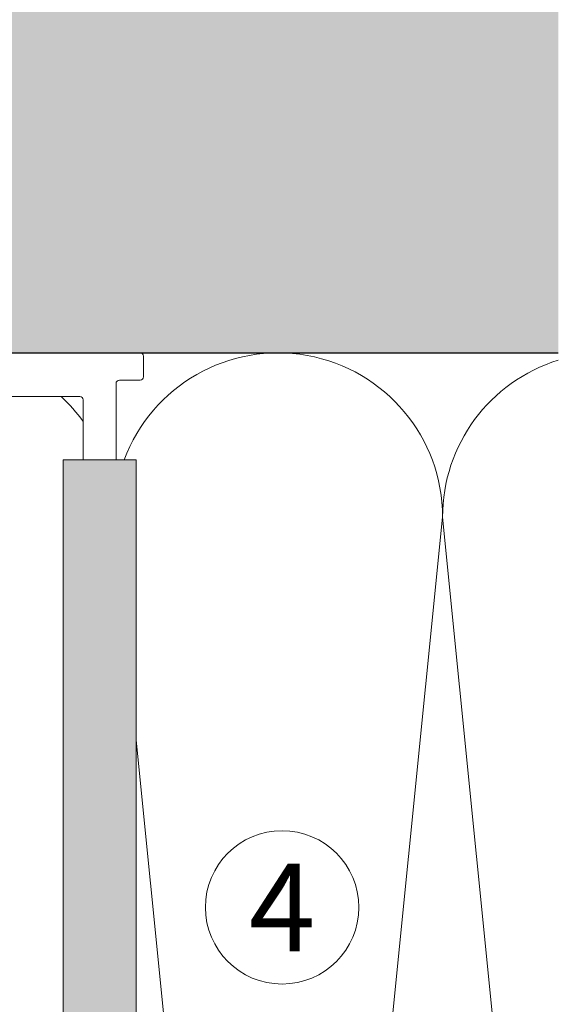
# Model space of a CAD drawing. Units: millimetres. Extents: x 2871 to 6779, y 1717 to 4375.
# Drawn here: x 3217 to 3266, y 4119 to 4209 of the extents above; entities that cross this region are included whole.
import ezdxf

# ---------------------------------------------------------------- set-up
doc = ezdxf.new("R2010")
doc.units = ezdxf.units.MM
doc.layers.add('90%', color=7, linetype='Continuous', transparency=0.9)
for name, color, linetype, lineweight in [('Breite Volllinie', 7, 'Continuous', 30), ('Schmale Volllinie', 7, 'Continuous', 13), ('Schmale Volllinie_Grau', 252, 'Continuous', 13), ('Text', 7, 'Continuous', 13)]:
    doc.layers.add(name, color=color, linetype=linetype, lineweight=lineweight)
doc.styles.get("Standard").update_dxf_attribs({"font": 'arial.ttf'})

# ---------------------------------------------------------------- blocks, each defined once
blk = doc.blocks.new('FOX-VT_220_L_11 Draufsicht')
at = {"layer": '90%'}
h = blk.add_hatch(color=256, dxfattribs=at)
h.dxf.hatch_style = 1
h.paths.add_polyline_path([(-148.788, 1.575), (-7.28, 1.575), (-7.28, -5.096), (-148.788, -5.096)])
at = {"layer": 'Schmale Volllinie'}
for p, q in [((0.003, 0.04), (0.003, 1.94)), ((0.303, 2.24), (2.203, 2.24)), ((2.503, 1.94), (2.503, -58.824)), ((-7.28, 1.575), (-148.788, 1.575)), ((-7.28, -5.096), (-7.28, 1.575)), ((-7.28, -0.26), (-0.297, -0.26)), ((-1.497, -18.212), (-1.497, -3.56)), ((-148.788, -5.096), (-7.28, -5.096))]:
    blk.add_line(p, q, dxfattribs=at)
at = {"layer": 'Schmale Volllinie', "extrusion": (2.44929e-16, 1, 0)}
blk.add_line((-7.28, -0.26), (-0.297, -0.26), dxfattribs=at)
at = {"layer": 'Schmale Volllinie', "extrusion": (-2.44929e-16, -1, 0)}
blk.add_line((-7.28, -3.26), (-1.797, -3.26), dxfattribs=at)
at = {"layer": 'Schmale Volllinie'}
for centre, start, end in [((0.303, 1.94), 90, 180), ((2.203, 1.94), 360, 90), ((-0.297, 0.04), 270, 0), ((-1.797, -3.56), 0, 90)]:
    blk.add_arc(centre, 0.3, start, end, dxfattribs=at)

msp = doc.modelspace()

# ---------------------------------------------------------------- hatches: boundary and pattern name
at = {"layer": '90%'}
h = msp.add_hatch(color=256, dxfattribs=at)
h.dxf.hatch_style = 1
h.paths.add_polyline_path([(3265.934, 4178.536), (3265.934, 4263.536), (2985.369, 4263.536), (2985.369, 4178.536)])

# ---------------------------------------------------------------- linework, layer by layer
at = {"layer": 'Breite Volllinie'}
msp.add_line((2985.369, 4178.536), (3265.934, 4178.536), dxfattribs=at)
at = {"layer": 'Schmale Volllinie'}
msp.add_circle((3240.728, 4127.89), 7, dxfattribs=at)
at = {"layer": 'Schmale Volllinie_Grau'}
for p, q in [((3255.369, 4163.536), (3240.369, 4013.536)), ((3265.934, 4057.884), (3255.369, 4163.536)), ((3240.369, 4013.536), (3227.406, 4143.167))]:
    msp.add_line(p, q, dxfattribs=at)
for centre, start, end in [((3240.369, 4163.536), 0, 159.64402), ((3270.369, 4163.536), 107.19687, 180), ((3210.369, 4163.536), 35.57051, 47.16657)]:
    msp.add_arc(centre, 15, start, end, dxfattribs=at)

# ---------------------------------------------------------------- block references
at = {"xscale": -1, "rotation": 270}
msp.add_blockref('FOX-VT_220_L_11 Draufsicht', (3225.83, 4176.033), dxfattribs=at)

# ---------------------------------------------------------------- texts
at = {"layer": 'Text'}
msp.add_text('4', height=8, dxfattribs=at).set_placement((3237.692, 4123.877))

doc.saveas('drawing.dxf')
